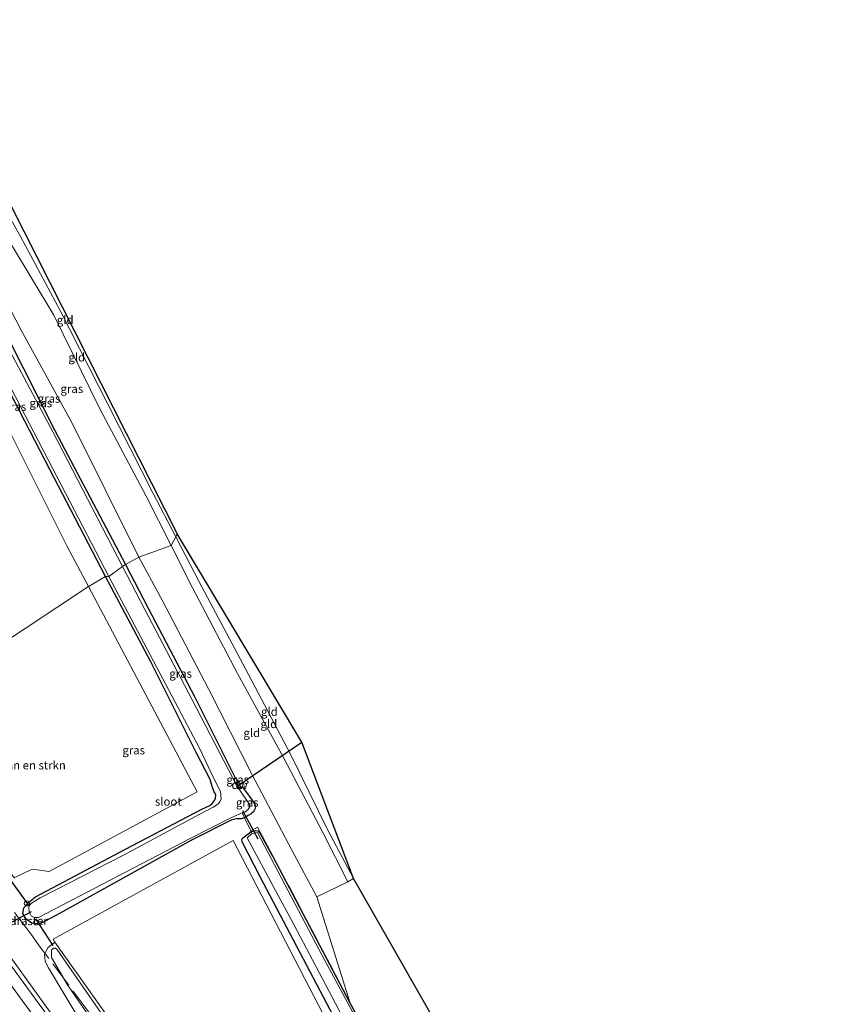
# Model space of a CAD drawing. Units: metres. Extents: x 197800 to 200006, y 539006 to 543750.
# Drawn here: x 198384 to 198627, y 541512 to 541806 of the extents above; entities that cross this region are included whole.
import ezdxf
from ezdxf.enums import TextEntityAlignment as Align

# ---------------------------------------------------------------- set-up
doc = ezdxf.new("R2010")
doc.units = ezdxf.units.M
doc.linetypes.add('IE-TERREINAFSCHEIDING', pattern=[10, 8, -2])
doc.layers.get('0').update_dxf_attribs({"lineweight": 25})
for name, color, linetype, lineweight in [('B-ME-AL-OVERIG-S-B1', 7, 'Continuous', 18), ('B-ME-BV-GELEIDECONSTRUCTIE-GELEIDERAIL-L-B1', 213, 'BV-GELEIDERAIL', 18), ('B-ME-GR-BOMENSTRUIKEN-GV-B6', 93, 'Continuous', 18), ('B-ME-GW-KRUINLIJN-L-B1', 93, 'Continuous', 18), ('B-ME-GW-TEENLIJN-L-B1', 93, 'Continuous', 18), ('B-ME-IE-GRASLAND-GV-B6', 93, 'Continuous', 18), ('B-ME-IE-GRONDWERKLIJN-GROND_INGERICHT-GV-B6', 253, 'Continuous', 18), ('B-ME-IE-HULPGEOMETRIE-L-B1', 53, 'Continuous', 18), ('B-ME-IE-TERREINAFSCHEIDING-DOORGANG-L-B1', 8, 'IE-TERREINAFSCHEIDING-KUNSTMATIG-OPEN', 18), ('B-ME-IE-TERREINAFSCHEIDING-RASTERHEKWERK-L-B1', 8, 'IE-TERREINAFSCHEIDING', 18), ('B-ME-OG-WATER-GV-B6', 153, 'Continuous', 18), ('B-ME-VH-VERH_SOORT-BITUMEN-GV-B6', 8, 'IE-TERREINAFSCHEIDING-NATUURLIJK-HOUTWAL', 18), ('B-ME-VW-MARKERING-STREEP-015-L-B1', 7, 'Continuous', 18)]:
    doc.layers.add(name, color=color, linetype=linetype, lineweight=lineweight)
for name, color, linetype in [('B-ME-GC-DAMWAND-GV-B6', 10, 'Continuous'), ('B-ME-GW-INSTEEKWATERGANG-L-B1', 10, 'Continuous'), ('B-ME-KG-KADASTRAAL-OPNAMEDTMGRENS-L-B1', 10, 'Continuous'), ('B-ME-KW-DUIKER-L-B1', 10, 'Continuous')]:
    doc.layers.add(name, color=color, linetype=linetype)
doc.styles.add('NLCS-ISO', font='NLCS-ISO.TTF')
doc.linetypes.add('BV-GELEIDERAIL', pattern='A,10,-3,[108,NLCS.SHX,S=1,R=0,X=0,Y=0],-3', length=16)
doc.linetypes.add('IE-TERREINAFSCHEIDING-KUNSTMATIG-OPEN', pattern='A,7,-1.5,[67,NLCS.SHX,S=0.75,R=0,X=0,Y=0],-1.5', length=10)
doc.linetypes.add('IE-TERREINAFSCHEIDING-NATUURLIJK-HOUTWAL', pattern='A,7,-1.5,[67,NLCS.SHX,S=0.75,R=45,X=0,Y=0],-1.5,7,-1.5,[70,NLCS.SHX,S=0.75,R=0,X=0,Y=0],-1.5', length=20)

# ---------------------------------------------------------------- blocks, each defined once
blk = doc.blocks.new('dtb')
blk.add_circle((0, 0), 0.75)

msp = doc.modelspace()

# ---------------------------------------------------------------- linework, layer by layer
at = {"layer": 'B-ME-BV-GELEIDECONSTRUCTIE-GELEIDERAIL-L-B1'}
msp.add_polyline3d([(198407.617, 541490.8707, 0.9765), (198402.1973, 541497.5108, 1.0551), (198392.1788, 541511.1152, 1.21), (198377.9806, 541530.6627, 1.3594), (198360.0834, 541555.7688, 1.55), (198347.7394, 541573.496, 1.7945), (198335.8396, 541590.8736, 2.033)], dxfattribs=at)
at = {"layer": 'B-ME-GC-DAMWAND-GV-B6'}
msp.add_polyline3d([(198450.984, 541576.631, -1.303), (198449.978, 541576.041, -1.864), (198448.915, 541577.945, -1.902), (198449.884, 541578.328, -1.292), (198450.104, 541578.418, -1.288), (198450.164, 541578.24, -1.286), (198449.321, 541577.856, -1.288), (198450.057, 541576.4, -1.3), (198450.912, 541576.829, -1.309), (198450.984, 541576.631, -1.303)], dxfattribs=at)
at = {"layer": 'B-ME-GR-BOMENSTRUIKEN-GV-B6'}
for points in [[(198370.422, 541704.55, -1.093), (198398.482, 541648.722, -0.974), (198404.914, 541636.589, -0.981)], [(198404.914, 541636.589, -0.981), (198437.445, 541575.222, -1.017), (198393.163, 541551.389, -0.496), (198388.108, 541552.067, -0.302), (198382.738, 541549.488, -0.25), (198373.689, 541562.057, -0.117), (198356.138, 541586.395, -0.125), (198347.75, 541598.757, -0.125), (198404.914, 541636.589, -0.981)], [(198404.914, 541636.589, -0.981), (198347.75, 541598.757, -0.125)], [(198394.895, 541530.224, -0.225), (198394.325, 541531.181, -0.199), (198448.212, 541560.644, -1.099), (198502.164, 541456.635, -0.996), (198529.486, 541403.667, -1.057), (198549.831, 541364.262, -1.28), (198573.648, 541318.607, -0.664), (198571.467, 541316.421, -0.389), (198570.983, 541316.285, -0.385), (198560.032, 541309.204, -0.456), (198559.41, 541309.092, -0.456), (198558.984, 541309.494, -0.456), (198521.179, 541359.881, 0.055), (198481.821, 541410.285, 0.372), (198433.834, 541475.455, 0.225), (198394.895, 541530.224, -0.225)]]:
    msp.add_polyline3d(points, dxfattribs=at)
at = {"layer": 'B-ME-GW-INSTEEKWATERGANG-L-B1'}
for points in [[(198365.356, 541745.675, -0.479), (198365.045, 541744.904, -0.693), (198364.949, 541744.207, -0.837), (198364.933, 541743.637, -0.904), (198366.241, 541740.285, -1.048), (198367.295, 541737.456, -1.257), (198369.362, 541733.372, -1.214), (198380.813, 541711.041, -1.293), (198394.916, 541683.201, -1.401), (198416.035, 541643.192, -1.322), (198422.754, 541630.128, -1.327), (198436.775, 541603.49, -1.289), (198448.839, 541579.411, -1.477), (198449.884, 541578.328, -1.292)], [(198450.984, 541576.631, -1.303), (198453.043, 541573.839, -1.491), (198454.504, 541571.849, -1.291), (198454.837, 541570.833, -1.285), (198454.726, 541570.008, -1.256), (198454.251, 541569.245, -1.213), (198453.612, 541568.673, -1.285), (198452.678, 541568.094, -1.307), (198451.629, 541567.435, -1.3), (198450.634, 541567.166, -1.241), (198449.161, 541567.165, -1.162), (198447.762, 541566.848, -1.24), (198435.751, 541560.723, -1.268), (198397.175, 541539.361, -0.159), (198391.106, 541536.07, -0.155), (198390.276, 541535.761, -0.155), (198388.004, 541535.987, -0.159), (198386.269, 541537.123, -0.207), (198385.266, 541538.829, -0.262), (198385.552, 541540.502, -0.329), (198387.064, 541542.264, -0.361), (198389.107, 541543.797, -0.425), (198416.001, 541558.078, -0.872), (198438.811, 541570.005, -1.46), (198441.183, 541571.124, -1.518), (198441.914, 541571.75, -1.436), (198442.561, 541572.538, -1.392), (198442.924, 541573.268, -1.434), (198443.042, 541574.444, -1.543), (198442.55, 541575.258, -1.473), (198441.937, 541576.828, -1.531), (198441.308, 541578.921, -1.579), (198437.154, 541586.97, -1.619), (198423.542, 541614.059, -1.761), (198410.007, 541639.548, -1.606), (198393.368, 541671.553, -1.707), (198378.375, 541700.501, -1.7)], [(198460.077, 541555.876, -1.086), (198456.289, 541562.889, -1.13), (198455.888, 541563.382, -1.134), (198455.004, 541563.538, -1.138), (198453.601, 541563.257, -1.325), (198450.946, 541561.245, -0.904), (198450.698, 541560.961, -0.904), (198450.777, 541560.323, -0.908), (198456.177, 541549.879, -1.059), (198476.077, 541512.027, -1.023), (198495.967, 541474.501, -1.138), (198515.42, 541436.713, -0.841), (198533.921, 541401.34, -0.968), (198555.497, 541360.128, -1.265)], [(198460.077, 541555.876, -1.086), (198482.991, 541512.321, -1.17), (198508.634, 541464.557, -1.138), (198533.242, 541417.526, -1.138), (198558.632, 541369.178, -1.142)]]:
    msp.add_polyline3d(points, dxfattribs=at)
at = {"layer": 'B-ME-GW-KRUINLIJN-L-B1'}
for points in [[(198369.62, 541762.209, 1.357), (198369.809, 541761.18, 1.325), (198371.671, 541757.283, 1.085), (198373.934, 541752.594, 0.972), (198377.198, 541746.042, 1.025), (198381.655, 541739.212, 1.063), (198394.557, 541717.692, 1.124), (198408.328, 541689.724, 1.022), (198422.134, 541663.634, 1.071), (198429.612, 541648.878, 0.975)], [(198380.799, 541747.98, 1.242), (198384.653, 541741.26, 1.205), (198396.582, 541718.953, 1.18), (198410.684, 541691.087, 1.071), (198424.219, 541664.619, 1.226), (198431.038, 541651.485, 1.165)], [(198431.038, 541651.485, 1.165), (198438.056, 541637.968, 1.102), (198451.847, 541611.949, 1.06), (198465.297, 541586.513, 1.108), (198476.549, 541563.801, 1.209), (198484.178, 541549.324, 1.168)], [(198429.612, 541648.878, 0.975), (198435.941, 541636.389, 0.893), (198449.526, 541610.631, 0.953), (198463.374, 541585.287, 1.068), (198474.968, 541563.088, 1.189), (198482.521, 541548.294, 1.087)], [(198394.895, 541530.224, -0.225), (198392.787, 541528.593, 0.039), (198391.826, 541526.712, 0.122), (198391.976, 541524.526, 0.126), (198392.963, 541522.591, 0.19), (198403.601, 541504.753, 0.325)], [(198433.834, 541475.455, 0.225), (198394.895, 541530.224, -0.225)]]:
    msp.add_polyline3d(points, dxfattribs=at)
at = {"layer": 'B-ME-GW-TEENLIJN-L-B1'}
for points in [[(198369.882, 541747.959, -0.384), (198369.905, 541746.114, -0.581), (198369.934, 541744.738, -0.74), (198370.27, 541742.399, -0.846), (198373.2, 541735.512, -1.229), (198384.846, 541713.232, -1.301), (198399.927, 541685.683, -1.234), (198420.022, 541645.365, -1.261)], [(198420.022, 541645.365, -1.261), (198427.009, 541632.553, -1.276), (198440.789, 541606.023, -1.223), (198453.884, 541580.296, -1.228), (198465.635, 541557.975, -1.257), (198473.256, 541543.798, -1.23)], [(198428.892, 541473.626, -0.417), (198398.669, 541517.505, -0.5), (198393.838, 541525.712, -0.452), (198393.906, 541527.869, -0.429), (198394.462, 541528.46, -0.587), (198395.059, 541528.459, -0.595), (198395.421, 541528.209, -0.595), (198420.914, 541491.499, -0.547)]]:
    msp.add_polyline3d(points, dxfattribs=at)
at = {"layer": 'B-ME-IE-GRASLAND-GV-B6'}
for points in [[(198377.198, 541746.042, 1.025), (198381.655, 541739.212, 1.063), (198394.557, 541717.692, 1.124), (198408.328, 541689.724, 1.022), (198422.134, 541663.634, 1.071), (198429.612, 541648.878, 0.975), (198420.022, 541645.365, -1.261), (198399.927, 541685.683, -1.234), (198384.846, 541713.232, -1.301), (198373.2, 541735.512, -1.229), (198370.27, 541742.399, -0.846), (198377.198, 541746.042, 1.025)], [(198410.007, 541639.548, -1.606), (198393.368, 541671.553, -1.707), (198378.375, 541700.501, -1.7), (198366.933, 541722.502, -1.616), (198362.469, 541731.305, -1.493), (198358.735, 541736.521, -1.1), (198357.593, 541738.173, -1.026), (198356.838, 541739.328, -0.923), (198356.181, 541739.864, -0.902), (198354.791, 541740.162, -0.427), (198356.858, 541741.158, -1.45), (198360.02, 541736.024, -1.519), (198360.504, 541736.207, -1.888), (198368.076, 541722.529, -1.901), (198378.966, 541701.413, -1.915), (198394.187, 541671.945, -1.914), (198411.062, 541639.555, -1.924), (198410.007, 541639.548, -1.606)], [(198416.035, 541643.192, -1.322), (198394.916, 541683.201, -1.401), (198380.813, 541711.041, -1.293), (198369.362, 541733.372, -1.214), (198367.295, 541737.456, -1.257), (198366.241, 541740.285, -1.048), (198366.92, 541740.595, -0.957), (198370.27, 541742.399, -0.846), (198373.2, 541735.512, -1.229), (198384.846, 541713.232, -1.301), (198399.927, 541685.683, -1.234), (198420.022, 541645.365, -1.261), (198416.035, 541643.192, -1.322)], [(198416.035, 541643.192, -1.322), (198415.102, 541642.629, -1.926), (198394.261, 541682.819, -1.937), (198379.674, 541710.224, -1.921), (198368.076, 541732.816, -1.93), (198366.218, 541737.197, -1.908), (198365.302, 541738.942, -1.906), (198365.769, 541739.166, -1.41), (198365.402, 541739.865, -1.491), (198366.241, 541740.285, -1.048), (198367.295, 541737.456, -1.257), (198369.362, 541733.372, -1.214), (198380.813, 541711.041, -1.293), (198394.916, 541683.201, -1.401), (198416.035, 541643.192, -1.322)], [(198378.375, 541700.501, -1.7), (198393.368, 541671.553, -1.707), (198410.007, 541639.548, -1.606), (198404.914, 541636.589, -0.981), (198398.482, 541648.722, -0.974), (198370.422, 541704.55, -1.093)], [(198416.035, 541643.192, -1.322), (198420.022, 541645.365, -1.261), (198427.009, 541632.553, -1.276), (198440.789, 541606.023, -1.223), (198453.884, 541580.296, -1.228), (198465.635, 541557.975, -1.257), (198473.256, 541543.798, -1.23), (198483.079, 541512.368, -1.17), (198460.166, 541555.923, -1.086), (198455.52, 541564.631, -1.039), (198453.504, 541563.535, -1.039), (198451.629, 541567.435, -1.3), (198452.678, 541568.094, -1.307), (198453.612, 541568.673, -1.285), (198454.251, 541569.245, -1.213), (198454.726, 541570.008, -1.256), (198454.837, 541570.833, -1.285), (198454.504, 541571.849, -1.291), (198453.043, 541573.839, -1.491), (198450.984, 541576.631, -1.303), (198450.912, 541576.829, -1.309), (198450.057, 541576.4, -1.3), (198449.321, 541577.856, -1.288), (198450.164, 541578.24, -1.286), (198450.104, 541578.418, -1.288), (198449.884, 541578.328, -1.292), (198448.839, 541579.411, -1.477), (198436.775, 541603.49, -1.289), (198422.754, 541630.128, -1.327), (198416.035, 541643.192, -1.322)], [(198416.035, 541643.192, -1.322), (198422.754, 541630.128, -1.327), (198436.775, 541603.49, -1.289), (198448.839, 541579.411, -1.477), (198449.884, 541578.328, -1.292), (198448.915, 541577.945, -1.902), (198448.245, 541579.1, -1.9), (198435.81, 541602.906, -1.906), (198421.821, 541629.686, -1.913), (198415.102, 541642.629, -1.926), (198416.035, 541643.192, -1.322)], [(198382.738, 541549.488, -0.25), (198388.108, 541552.067, -0.302), (198393.163, 541551.389, -0.496), (198437.445, 541575.222, -1.017), (198404.914, 541636.589, -0.981), (198410.007, 541639.548, -1.606), (198423.542, 541614.059, -1.761), (198437.154, 541586.97, -1.619), (198441.308, 541578.921, -1.579), (198441.937, 541576.828, -1.531), (198442.55, 541575.258, -1.473), (198443.042, 541574.444, -1.543), (198442.924, 541573.268, -1.434), (198442.561, 541572.538, -1.392), (198441.914, 541571.75, -1.436), (198441.183, 541571.124, -1.518), (198438.811, 541570.005, -1.46), (198416.001, 541558.078, -0.872), (198389.107, 541543.797, -0.425), (198387.064, 541542.264, -0.361), (198385.552, 541540.502, -0.329), (198385.266, 541538.829, -0.262), (198386.269, 541537.123, -0.207), (198388.004, 541535.987, -0.159), (198390.276, 541535.761, -0.155), (198391.106, 541536.07, -0.155), (198397.175, 541539.361, -0.159), (198435.751, 541560.723, -1.268), (198447.762, 541566.848, -1.24), (198449.161, 541567.165, -1.162), (198450.634, 541567.166, -1.241), (198451.629, 541567.435, -1.3), (198453.504, 541563.535, -1.039), (198453.601, 541563.257, -1.325), (198450.946, 541561.245, -0.904), (198450.698, 541560.961, -0.904), (198450.777, 541560.323, -0.908), (198456.177, 541549.879, -1.059), (198476.077, 541512.027, -1.023), (198495.967, 541474.501, -1.138)], [(198410.007, 541639.548, -1.606), (198411.062, 541639.555, -1.924), (198424.378, 541614.279, -1.923), (198438.221, 541588.11, -1.911), (198442.338, 541579.413, -1.919), (198444.368, 541575.317, -1.963), (198444.53, 541574.195, -1.883), (198444.58, 541573.148, -1.94), (198444.206, 541572.229, -1.954), (198443.589, 541571.502, -1.899), (198442.231, 541570.653, -1.916), (198438.004, 541568.456, -1.945), (198415.57, 541556.332, -1.689), (198390.516, 541543.558, -1.725), (198387.89, 541541.917, -1.752), (198387.444, 541541.472, -1.752), (198387.1, 541540.761, -1.752), (198387.218, 541539.387, -1.752), (198387.775, 541538.164, -1.713), (198388.729, 541537.601, -1.673), (198389.976, 541537.607, -1.673), (198435.358, 541561.309, -1.838), (198447.465, 541567.412, -1.81), (198450.91, 541568.9, -1.843), (198451.629, 541567.435, -1.3), (198450.634, 541567.166, -1.241), (198449.161, 541567.165, -1.162), (198447.762, 541566.848, -1.24), (198435.751, 541560.723, -1.268), (198397.175, 541539.361, -0.159), (198391.106, 541536.07, -0.155), (198390.276, 541535.761, -0.155), (198388.004, 541535.987, -0.159), (198386.269, 541537.123, -0.207), (198385.266, 541538.829, -0.262), (198385.552, 541540.502, -0.329), (198387.064, 541542.264, -0.361), (198389.107, 541543.797, -0.425), (198416.001, 541558.078, -0.872), (198438.811, 541570.005, -1.46), (198441.183, 541571.124, -1.518), (198441.914, 541571.75, -1.436), (198442.561, 541572.538, -1.392), (198442.924, 541573.268, -1.434), (198443.042, 541574.444, -1.543), (198442.55, 541575.258, -1.473), (198441.937, 541576.828, -1.531), (198441.308, 541578.921, -1.579), (198437.154, 541586.97, -1.619), (198423.542, 541614.059, -1.761), (198410.007, 541639.548, -1.606)], [(198393.707, 541506.963, 0.465), (198387.795, 541515.028, 0.529), (198381.87, 541523.084, 0.606), (198378.921, 541527.122, 0.635), (198373.075, 541535.235, 0.678), (198367.255, 541543.368, 0.751), (198361.474, 541551.53, 0.85), (198355.708, 541559.701, 0.947), (198347.175, 541572.045, 1.057), (198342.934, 541578.268, 1.144), (198340.082, 541582.375, 1.2), (198334.784, 541590.175, 1.305), (198340.278, 541593.811, 1.003), (198356.243, 541570.673, 0.732), (198375.307, 541544.472, 0.267)], [(198450.984, 541576.631, -1.303), (198453.043, 541573.839, -1.491), (198454.504, 541571.849, -1.291), (198454.837, 541570.833, -1.285), (198454.726, 541570.008, -1.256), (198454.251, 541569.245, -1.213), (198453.612, 541568.673, -1.285), (198452.678, 541568.094, -1.307), (198451.629, 541567.435, -1.3), (198450.91, 541568.9, -1.843), (198451.653, 541569.166, -1.872), (198452.613, 541569.793, -1.895), (198453.202, 541570.765, -1.885), (198453.145, 541571.285, -1.866), (198452.873, 541571.754, -1.884), (198449.978, 541576.041, -1.864), (198450.984, 541576.631, -1.303)], [(198508.634, 541464.557, -1.138), (198482.991, 541512.321, -1.17), (198460.077, 541555.876, -1.086), (198456.289, 541562.889, -1.13), (198455.888, 541563.382, -1.134), (198455.004, 541563.538, -1.138), (198453.601, 541563.257, -1.325), (198453.504, 541563.535, -1.039), (198455.52, 541564.631, -1.039), (198460.166, 541555.923, -1.086), (198483.079, 541512.368, -1.17), (198508.722, 541464.604, -1.138)], [(198495.967, 541474.501, -1.138), (198476.077, 541512.027, -1.023), (198456.177, 541549.879, -1.059), (198450.777, 541560.323, -0.908), (198450.698, 541560.961, -0.904), (198450.946, 541561.245, -0.904), (198453.601, 541563.257, -1.325), (198453.762, 541562.8, -1.796), (198452.345, 541561.47, -1.8), (198458.735, 541549.563, -1.792), (198466.311, 541535.59, -1.788), (198475.822, 541517.633, -1.788), (198487.642, 541495.05, -1.784)], [(198491.374, 541495.634, -1.701), (198474.8, 541526.312, -1.677), (198455.481, 541563.086, -1.713), (198453.762, 541562.8, -1.796), (198453.601, 541563.257, -1.325), (198455.004, 541563.538, -1.138), (198455.888, 541563.382, -1.134), (198456.289, 541562.889, -1.13), (198460.077, 541555.876, -1.086), (198482.991, 541512.321, -1.17), (198508.634, 541464.557, -1.138)], [(198502.164, 541456.635, -0.996), (198448.212, 541560.644, -1.099), (198394.325, 541531.181, -0.199), (198394.895, 541530.224, -0.225)], [(198394.895, 541530.224, -0.225), (198392.787, 541528.593, 0.039), (198391.826, 541526.712, 0.122), (198391.976, 541524.526, 0.126), (198392.963, 541522.591, 0.19), (198403.601, 541504.753, 0.325)], [(198403.601, 541504.753, 0.325), (198392.963, 541522.591, 0.19), (198391.976, 541524.526, 0.126), (198391.826, 541526.712, 0.122), (198392.787, 541528.593, 0.039), (198394.895, 541530.224, -0.225)], [(198394.895, 541530.224, -0.225), (198433.834, 541475.455, 0.225)], [(198428.892, 541473.626, -0.417), (198398.669, 541517.505, -0.5), (198393.838, 541525.712, -0.452), (198393.906, 541527.869, -0.429), (198394.462, 541528.46, -0.587), (198395.059, 541528.459, -0.595), (198395.421, 541528.209, -0.595), (198420.914, 541491.499, -0.547)], [(198420.914, 541491.499, -0.547), (198395.421, 541528.209, -0.595), (198395.059, 541528.459, -0.595), (198394.462, 541528.46, -0.587), (198393.906, 541527.869, -0.429), (198393.838, 541525.712, -0.452), (198398.669, 541517.505, -0.5), (198428.892, 541473.626, -0.417)]]:
    msp.add_polyline3d(points, dxfattribs=at)
at = {"layer": 'B-ME-IE-GRONDWERKLIJN-GROND_INGERICHT-GV-B6'}
for points in [[(198374.026, 541765.503, 1.445), (198431.412, 541652.342, -1.019), (198431.038, 541651.485, 1.165), (198424.219, 541664.619, 1.226), (198410.684, 541691.087, 1.071), (198396.582, 541718.953, 1.18), (198384.653, 541741.26, 1.205), (198380.799, 541747.98, 1.242), (198372.24, 541764.421, 1.441), (198374.026, 541765.503, 1.445)], [(198377.198, 541746.042, 1.025), (198380.799, 541747.98, 1.242), (198384.653, 541741.26, 1.205), (198396.582, 541718.953, 1.18), (198410.684, 541691.087, 1.071), (198424.219, 541664.619, 1.226), (198431.038, 541651.485, 1.165), (198429.612, 541648.878, 0.975), (198422.134, 541663.634, 1.071), (198408.328, 541689.724, 1.022), (198394.557, 541717.692, 1.124), (198381.655, 541739.212, 1.063), (198377.198, 541746.042, 1.025)], [(198484.178, 541549.324, 1.168), (198476.549, 541563.801, 1.209), (198465.297, 541586.513, 1.108), (198451.847, 541611.949, 1.06), (198438.056, 541637.968, 1.102), (198431.038, 541651.485, 1.165), (198431.412, 541652.342, -1.019), (198468.778, 541590.056, -0.258), (198484.178, 541549.324, 1.168)], [(198482.521, 541548.294, 1.087), (198474.968, 541563.088, 1.189), (198463.374, 541585.287, 1.068), (198449.526, 541610.631, 0.953), (198435.941, 541636.389, 0.893), (198429.612, 541648.878, 0.975), (198431.038, 541651.485, 1.165), (198438.056, 541637.968, 1.102), (198451.847, 541611.949, 1.06), (198465.297, 541586.513, 1.108), (198476.549, 541563.801, 1.209), (198484.178, 541549.324, 1.168), (198482.521, 541548.294, 1.087)], [(198482.521, 541548.294, 1.087), (198473.256, 541543.798, -1.23), (198465.635, 541557.975, -1.257), (198453.884, 541580.296, -1.228), (198440.789, 541606.023, -1.223), (198427.009, 541632.553, -1.276), (198420.022, 541645.365, -1.261), (198429.612, 541648.878, 0.975), (198435.941, 541636.389, 0.893), (198449.526, 541610.631, 0.953), (198463.374, 541585.287, 1.068), (198474.968, 541563.088, 1.189), (198482.521, 541548.294, 1.087)], [(198508.722, 541464.604, -1.138), (198483.079, 541512.368, -1.17), (198473.256, 541543.798, -1.23), (198482.521, 541548.294, 1.087), (198484.178, 541549.324, 1.168), (198617.383, 541316.247, -0.754)]]:
    msp.add_polyline3d(points, dxfattribs=at)
at = {"layer": 'B-ME-IE-HULPGEOMETRIE-L-B1'}
msp.add_polyline3d([(198347.75, 541598.757, -0.125), (198404.914, 541636.589, -0.981), (198410.007, 541639.548, -1.606), (198411.062, 541639.555, -1.924), (198415.102, 541642.629, -1.926), (198416.035, 541643.192, -1.322), (198420.022, 541645.365, -1.261), (198429.612, 541648.878, 0.975), (198431.038, 541651.485, 1.165), (198431.412, 541652.342, -1.019)], dxfattribs=at)
at = {"layer": 'B-ME-IE-TERREINAFSCHEIDING-DOORGANG-L-B1'}
for p, q in [((198451.629, 541567.435, -1.3), (198453.504, 541563.535, -1.039)), ((198390.219, 541529.217, 0.148), (198387.69, 541532.743, 0.176))]:
    msp.add_line(p, q, dxfattribs=at)
at = {"layer": 'B-ME-IE-TERREINAFSCHEIDING-RASTERHEKWERK-L-B1'}
for p, q in [((198450.91, 541568.9, -1.843), (198451.629, 541567.435, -1.3)), ((198387.69, 541532.743, 0.176), (198381.754, 541540.506, -0.129))]:
    msp.add_line(p, q, dxfattribs=at)
for points in [[(198453.762, 541562.8, -1.796), (198453.601, 541563.257, -1.325), (198453.504, 541563.535, -1.039), (198455.52, 541564.631, -1.039), (198460.166, 541555.923, -1.086), (198483.079, 541512.368, -1.17), (198508.722, 541464.604, -1.138), (198533.331, 541417.572, -1.138), (198558.721, 541369.224, -1.142), (198582.7643, 541326.2271, -1.8126), (198587.6582, 541316.4408, -2.3258), (198593.4375, 541304.7018, -1.1237), (198593.0409, 541303.4426, -0.9892), (198586.0976, 541299.3189, -0.4858), (198577.6571, 541295.2711, -0.3777), (198576.8811, 541294.9147, -0.3569)], [(198586.1086, 541263.9912, -0.1126), (198585.922, 541264.231, -0.113), (198563.432, 541293.293, -0.283), (198559.288, 541301.206, -0.236), (198553.619, 541311.899, -0.673), (198524.757, 541350.125, -0.829), (198508.195, 541372.001, -0.463), (198491.236, 541394.482, -0.357), (198473.821, 541417.816, -0.395), (198456.322, 541441.068, -0.32), (198439.445, 541463.699, -0.606), (198422.381, 541486.515, -0.45), (198405.036, 541509.356, -0.468), (198390.219, 541529.217, 0.148)]]:
    msp.add_polyline3d(points, dxfattribs=at)
at = {"layer": 'B-ME-KG-KADASTRAAL-OPNAMEDTMGRENS-L-B1'}
for points in [[(198298.586, 541803.821, -0.496), (198331.461, 541799.964, -0.357), (198332.835, 541800.508, -0.74), (198334.444, 541801.617, -0.353), (198347.016, 541806.063, -0.427), (198355.859, 541793.988, 0.01), (198358.577, 541789.411, 0.172), (198360.333, 541785.385, 0.196), (198363.229, 541784.82, -0.146), (198365.878, 541782.934, 0.445), (198367.548, 541779.736, 0.451), (198366.346, 541777.478, 0.278), (198366.847, 541774.65, -0.686), (198372.77, 541768.075, 1.4), (198374.026, 541765.503, 1.445), (198431.412, 541652.342, -1.019)], [(198626.761, 541296.636, -0.751), (198620.867, 541308.904, -0.782), (198619.808, 541311.108, 0.087), (198618.204, 541314.419, -0.643), (198617.891, 541315.218, -1.316), (198617.568, 541315.92, -0.742), (198617.383, 541316.247, -0.754), (198484.178, 541549.324, 1.168), (198468.778, 541590.056, -0.258), (198431.412, 541652.342, -1.019)]]:
    msp.add_polyline3d(points, dxfattribs=at)
at = {"layer": 'B-ME-KW-DUIKER-L-B1'}
for p, q in [((198449.383, 541576.916, -1.814), (198468.778, 541590.056, -0.258)), ((198455.688, 541561.021, -1.774), (198451.053, 541569.549, -1.894)), ((198380.987, 541549.637, -1), (198387.026, 541541.372, -1.198)), ((198387.791, 541539.291, -1.569), (198336.447, 541512.458, -1.517)), ((198394.415, 541529.27, -0.845), (198389.198, 541537.262, -0.97))]:
    msp.add_line(p, q, dxfattribs=at)
at = {"layer": 'B-ME-OG-WATER-GV-B6'}
for points in [[(198359.085, 541742.249, -1.898), (198359.152, 541742.115, -1.927), (198359.364, 541742.226, -1.884), (198358.916, 541743.13, -1.887), (198358.368, 541744.214, -1.885), (198360.214, 541745.127, -1.901), (198361.161, 541743.123, -1.937), (198361.343, 541743.218, -1.915), (198361.252, 541743.401, -1.92), (198362.775, 541744.168, -1.901), (198365.302, 541738.942, -1.906), (198366.218, 541737.197, -1.908), (198368.076, 541732.816, -1.93), (198379.674, 541710.224, -1.921), (198394.261, 541682.819, -1.937), (198415.102, 541642.629, -1.926), (198411.062, 541639.555, -1.924), (198394.187, 541671.945, -1.914), (198378.966, 541701.413, -1.915), (198368.076, 541722.529, -1.901), (198360.504, 541736.207, -1.888), (198357.332, 541741.386, -1.906), (198359.085, 541742.249, -1.898)], [(198450.91, 541568.9, -1.843), (198447.465, 541567.412, -1.81), (198435.358, 541561.309, -1.838), (198389.976, 541537.607, -1.673), (198388.729, 541537.601, -1.673), (198387.775, 541538.164, -1.713), (198387.218, 541539.387, -1.752), (198387.1, 541540.761, -1.752), (198387.444, 541541.472, -1.752), (198387.89, 541541.917, -1.752), (198390.516, 541543.558, -1.725), (198415.57, 541556.332, -1.689), (198438.004, 541568.456, -1.945), (198442.231, 541570.653, -1.916), (198443.589, 541571.502, -1.899), (198444.206, 541572.229, -1.954), (198444.58, 541573.148, -1.94), (198444.53, 541574.195, -1.883), (198444.368, 541575.317, -1.963), (198442.338, 541579.413, -1.919), (198438.221, 541588.11, -1.911), (198424.378, 541614.279, -1.923), (198411.062, 541639.555, -1.924), (198415.102, 541642.629, -1.926), (198421.821, 541629.686, -1.913), (198435.81, 541602.906, -1.906), (198448.245, 541579.1, -1.9), (198448.915, 541577.945, -1.902), (198449.978, 541576.041, -1.864), (198452.873, 541571.754, -1.884), (198453.145, 541571.285, -1.866), (198453.202, 541570.765, -1.885), (198452.613, 541569.793, -1.895), (198451.653, 541569.166, -1.872), (198450.91, 541568.9, -1.843)], [(198487.642, 541495.05, -1.784), (198475.822, 541517.633, -1.788), (198466.311, 541535.59, -1.788), (198458.735, 541549.563, -1.792), (198452.345, 541561.47, -1.8), (198453.762, 541562.8, -1.796), (198455.481, 541563.086, -1.713), (198474.8, 541526.312, -1.677), (198491.374, 541495.634, -1.701)]]:
    msp.add_polyline3d(points, dxfattribs=at)
at = {"layer": 'B-ME-VH-VERH_SOORT-BITUMEN-GV-B6'}
msp.add_polyline3d([(198325.286, 541583.889, 1.594), (198326.04, 541584.388, 1.582), (198328.966, 541586.325, 1.493), (198331.916, 541588.277, 1.407), (198334.784, 541590.175, 1.305), (198340.082, 541582.375, 1.2), (198342.934, 541578.268, 1.144), (198347.175, 541572.045, 1.057), (198355.708, 541559.701, 0.947), (198361.474, 541551.53, 0.85), (198367.255, 541543.368, 0.751), (198373.075, 541535.235, 0.678), (198378.921, 541527.122, 0.635), (198381.87, 541523.084, 0.606), (198387.795, 541515.028, 0.529), (198393.707, 541506.963, 0.465)], dxfattribs=at)
at = {"layer": 'B-ME-VW-MARKERING-STREEP-015-L-B1'}
msp.add_polyline3d([(198391.051, 541504.745, 0.575), (198385.149, 541512.811, 0.633), (198379.3, 541520.833, 0.708), (198373.47, 541528.885, 0.762), (198367.666, 541536.95, 0.812), (198361.913, 541545.019, 0.902), (198356.191, 541553.109, 0.997), (198350.469, 541561.289, 1.078), (198344.805, 541569.455, 1.154), (198339.172, 541577.634, 1.271), (198333.582, 541585.808, 1.371), (198331.916, 541588.277, 1.407)], dxfattribs=at)

# ---------------------------------------------------------------- block references
at = {"layer": 'B-ME-AL-OVERIG-S-B1', "rotation": 90}
for p in [(198386.498, 541541.861, -0.306), (198389.332, 541536.158, 0.376)]:
    msp.add_blockref('dtb', p, dxfattribs=at)

# ---------------------------------------------------------------- texts
at = {"layer": 'B-ME-GC-DAMWAND-GV-B6', "ltscale": 0.2, "style": 'NLCS-ISO'}
msp.add_text('dw', height=2.5, dxfattribs=at).set_placement((198450.1303, 541577.3319), align=Align.MIDDLE_CENTER)
at = {"layer": 'B-ME-GR-BOMENSTRUIKEN-GV-B6', "ltscale": 0.2, "style": 'NLCS-ISO'}
msp.add_text('bmn en strkn', height=2.5, dxfattribs=at).set_placement((198387.651, 541583.1726), align=Align.MIDDLE_CENTER)
at = {"layer": 'B-ME-IE-GRASLAND-GV-B6', "ltscale": 0.2, "style": 'NLCS-ISO'}
for p in [(198393.1315, 541692.7955), (198399.941, 541695.7035), (198382.9265, 541690.353), (198390.6685, 541691.457), (198432.493, 541610.5685), (198418.4475, 541587.658), (198449.557, 541578.8665), (198452.4075, 541572.033)]:
    msp.add_text('gras', height=2.5, dxfattribs=at).set_placement(p, align=Align.MIDDLE_CENTER)
at = {"layer": 'B-ME-IE-GRONDWERKLIJN-GROND_INGERICHT-GV-B6', "ltscale": 0.2, "style": 'NLCS-ISO'}
for p in [(198397.9679, 541716.3153), (198401.4352, 541705.1237), (198459.037, 541599.1958), (198458.8791, 541595.5308), (198453.7737, 541592.8362)]:
    msp.add_text('gld', height=2.5, dxfattribs=at).set_placement(p, align=Align.MIDDLE_CENTER)
at = {"layer": 'B-ME-IE-TERREINAFSCHEIDING-RASTERHEKWERK-L-B1', "ltscale": 0.2, "style": 'NLCS-ISO'}
msp.add_text('wildraster', height=2.5, dxfattribs=at).set_placement((198384.722, 541536.6245), align=Align.MIDDLE_CENTER)
at = {"layer": 'B-ME-OG-WATER-GV-B6', "ltscale": 0.2, "style": 'NLCS-ISO'}
msp.add_text('sloot', height=2.5, dxfattribs=at).set_placement((198428.7921, 541572.3213), align=Align.MIDDLE_CENTER)

doc.saveas('drawing.dxf')
